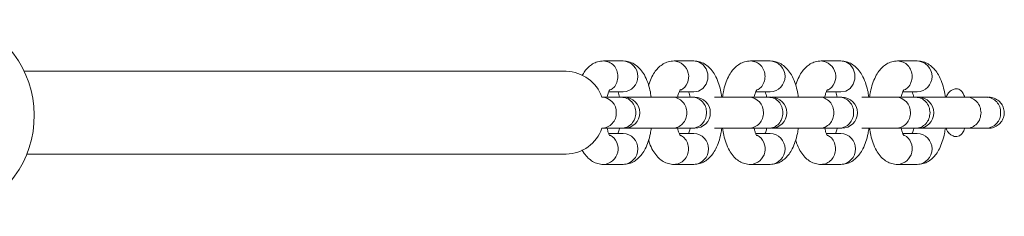
# Model space of a CAD drawing. Units: millimetres. Extents: x 5 to 415, y 5 to 292.
# Drawn here: x 405 to 407, y 78 to 78 of the extents above; entities that cross this region are included whole.
import ezdxf

# ---------------------------------------------------------------- set-up
doc = ezdxf.new("R2010")
doc.units = ezdxf.units.MM

msp = doc.modelspace()

# ---------------------------------------------------------------- linework, layer by layer
at = {"color": 7, "linetype": 'Continuous', "lineweight": 15}
for p, q in [((405.84975, 77.98666), (405.81198, 77.98666)), ((405.98576, 77.98666), (405.94798, 77.98666)), ((406.13309, 77.98666), (406.09531, 77.98666)), ((406.26909, 77.98666), (406.23132, 77.98666)), ((406.41643, 77.98666), (406.37865, 77.98666)), ((405.7402, 77.96666), (404.69581, 77.96666)), ((405.82184, 77.92666), (405.84975, 77.92666)), ((405.95784, 77.92666), (405.98576, 77.92666)), ((406.10518, 77.92666), (406.13309, 77.92666)), ((406.24118, 77.92666), (406.26909, 77.92666)), ((406.38852, 77.92666), (406.41643, 77.92666)), ((405.84657, 77.91666), (405.80886, 77.91666)), ((405.85175, 77.91666), (405.84657, 77.91666)), ((405.9448, 77.91666), (405.85175, 77.91666)), ((405.98257, 77.91666), (405.94479, 77.91666)), ((405.98775, 77.91666), (405.98257, 77.91666)), ((406.09212, 77.91666), (406.02606, 77.91666)), ((406.1299, 77.91666), (406.09212, 77.91666)), ((406.13509, 77.91666), (406.12991, 77.91666)), ((406.22814, 77.91666), (406.13628, 77.91666)), ((406.26591, 77.91666), (406.22813, 77.91666)), ((406.27109, 77.91666), (406.26591, 77.91666)), ((406.37546, 77.91666), (406.3094, 77.91666)), ((406.41324, 77.91666), (406.37546, 77.91666)), ((406.41843, 77.91666), (406.41325, 77.91666)), ((406.51147, 77.91666), (406.41843, 77.91666)), ((406.54924, 77.91666), (406.51146, 77.91666)), ((406.55367, 77.91666), (406.54924, 77.91666)), ((405.80886, 77.85666), (405.84654, 77.85666)), ((405.84654, 77.85666), (405.85175, 77.85666)), ((405.85175, 77.85666), (405.94477, 77.85666)), ((405.94479, 77.85666), (405.98257, 77.85666)), ((405.98257, 77.85666), (405.98775, 77.85666)), ((406.02606, 77.85666), (406.09212, 77.85666)), ((406.09212, 77.85666), (406.12988, 77.85666)), ((406.12988, 77.85666), (406.13509, 77.85666)), ((406.13628, 77.85666), (406.2281, 77.85666)), ((406.22813, 77.85666), (406.26591, 77.85666)), ((406.26591, 77.85666), (406.27109, 77.85666)), ((406.3094, 77.85666), (406.37546, 77.85666)), ((406.37546, 77.85666), (406.41322, 77.85666)), ((406.41322, 77.85666), (406.41843, 77.85666)), ((406.41843, 77.85666), (406.51144, 77.85666)), ((406.51146, 77.85666), (406.54924, 77.85666)), ((406.54924, 77.85666), (406.55369, 77.85666)), ((405.84975, 77.84666), (405.82182, 77.84666)), ((405.98576, 77.84666), (405.95782, 77.84666)), ((406.13309, 77.84666), (406.10516, 77.84666)), ((406.26909, 77.84666), (406.24116, 77.84666)), ((406.41643, 77.84666), (406.3885, 77.84666)), ((404.70099, 77.80666), (405.7402, 77.80666)), ((405.81198, 77.78666), (405.84975, 77.78666)), ((405.94798, 77.78666), (405.98576, 77.78666)), ((406.09531, 77.78666), (406.13309, 77.78666)), ((406.23132, 77.78666), (406.26909, 77.78666)), ((406.37865, 77.78666), (406.41643, 77.78666))]:
    msp.add_line(p, q, dxfattribs=at)
at = {"color": 8, "linetype": 'Continuous', "lineweight": 15, "flags": 128}
for points in [[(405.98576, 77.98666), (405.99526, 77.98485), (406.00361, 77.97964), (406.00981, 77.97166), (406.01311, 77.96187), (406.01311, 77.95145), (406.00981, 77.94166), (406.00361, 77.93368), (405.99526, 77.92847), (405.98576, 77.92666), (405.98576, 77.92666)], [(406.26909, 77.98666), (406.27859, 77.98485), (406.28695, 77.97964), (406.29315, 77.97166), (406.29645, 77.96187), (406.29645, 77.95145), (406.29315, 77.94166), (406.28695, 77.93368), (406.27859, 77.92847), (406.26909, 77.92666), (406.26909, 77.92666)]]:
    msp.add_lwpolyline(points, dxfattribs=at)
at = {"color": 7, "linetype": 'Continuous', "lineweight": 15}
for centre, radius, start, end in [((404.51521, 77.88073), 0.2, 283.60991, 68.24641), ((405.73821, 77.89178), 0.0749, 19.39687, 88.48183), ((405.85175, 77.88666), 0.03, 270, 90), ((405.98775, 77.88666), 0.03, 270, 90), ((406.13509, 77.88666), 0.03, 270, 90), ((406.27109, 77.88666), 0.03, 270, 90), ((406.41843, 77.88666), 0.03, 270, 90), ((405.73886, 77.88064), 0.074, 271.03407, 341.08723)]:
    msp.add_arc(centre, radius, start, end, dxfattribs=at)
at = {"color": 8, "linetype": 'Continuous', "lineweight": 15}
for centre, radius, start, end in [((405.84824, 77.95666), 0.03004, 272.89673, 87.10327), ((405.94571, 77.95638), 0.03036, 299.73508, 85.71491), ((406.13157, 77.95666), 0.03004, 272.89673, 87.10327), ((406.22905, 77.95638), 0.03036, 299.73508, 85.71491), ((406.41491, 77.95666), 0.03004, 272.89673, 87.10327), ((405.80767, 77.88776), 0.02892, 357.81496, 87.77786), ((405.98163, 77.88793), 0.02874, 357.45281, 88.14001), ((406.091, 77.88776), 0.02892, 357.81496, 87.77786), ((406.26497, 77.88793), 0.02874, 357.45281, 88.14001), ((406.37434, 77.88776), 0.02892, 357.81496, 87.77786), ((406.54831, 77.88793), 0.02874, 357.45281, 88.14001), ((405.80785, 77.88538), 0.02874, 271.85999, 2.54719), ((405.98145, 77.88555), 0.02892, 272.22214, 2.18504), ((406.09119, 77.88538), 0.02874, 271.85999, 2.54719), ((406.26478, 77.88555), 0.02892, 272.22214, 2.18504), ((406.37453, 77.88538), 0.02874, 271.85999, 2.54719), ((406.54812, 77.88555), 0.02892, 272.22214, 2.18504), ((405.80971, 77.81693), 0.03036, 274.28269, 60.43004), ((405.84824, 77.81666), 0.03004, 272.89673, 87.10327), ((405.98424, 77.81666), 0.03004, 272.89673, 87.10327), ((406.09305, 77.81693), 0.03036, 274.28269, 60.43004), ((406.13157, 77.81666), 0.03004, 272.89673, 87.10327), ((406.26758, 77.81666), 0.03004, 272.89673, 87.10327), ((406.37638, 77.81693), 0.03036, 274.28269, 60.43004), ((406.41491, 77.81666), 0.03004, 272.89673, 87.10327)]:
    msp.add_arc(centre, radius, start, end, dxfattribs=at)
at = {"color": 7, "linetype": 'Continuous', "lineweight": 15}
for points, knots in [([(405.81198, 77.98666), (405.8081, 77.98633), (405.80066, 77.98569), (405.79071, 77.9811), (405.78238, 77.97475), (405.77566, 77.96724), (405.77233, 77.96132), (405.77077, 77.95855)], [0, 0, 0, 0, 0.212266, 0.4075598, 0.6038868, 0.814455, 1, 1, 1, 1]), ([(405.90394, 77.91666), (405.9032, 77.92123), (405.90154, 77.93141), (405.89719, 77.94588), (405.89128, 77.95922), (405.88396, 77.96997), (405.87563, 77.97804), (405.86621, 77.98363), (405.85729, 77.98632), (405.85173, 77.98657), (405.84975, 77.98666)], [0, 0, 0, 0, 0.1276195, 0.2843437, 0.4501448, 0.5926355, 0.7151363, 0.8288827, 0.9390793, 1, 1, 1, 1]), ([(405.94798, 77.98666), (405.9441, 77.98633), (405.93666, 77.98569), (405.92672, 77.9811), (405.91837, 77.97477), (405.91114, 77.9665), (405.90488, 77.95583), (405.90074, 77.94661), (405.89912, 77.94036), (405.89883, 77.93923)], [0, 0, 0, 0, 0.152799, 0.2933807, 0.434706, 0.5862828, 0.7584239, 0.9561863, 1, 1, 1, 1]), ([(406.03994, 77.91666), (406.0392, 77.92123), (406.03755, 77.93141), (406.03319, 77.94588), (406.02728, 77.95922), (406.01996, 77.96997), (406.01163, 77.97804), (406.00221, 77.98363), (405.9933, 77.98632), (405.98774, 77.98657), (405.98576, 77.98666)], [0, 0, 0, 0, 0.1276195, 0.28434369, 0.45014484, 0.59263545, 0.71513634, 0.8288827, 0.93907931, 1, 1, 1, 1]), ([(406.09531, 77.98666), (406.09144, 77.98633), (406.084, 77.98569), (406.07405, 77.98109), (406.0657, 77.97477), (406.05849, 77.96648), (406.05214, 77.95591), (406.04679, 77.94266), (406.04303, 77.92929), (406.0417, 77.92007), (406.04121, 77.91666)], [0, 0, 0, 0, 0.1191182, 0.228712, 0.3388856, 0.457051, 0.5912477, 0.7454182, 0.9058136, 1, 1, 1, 1]), ([(406.18728, 77.91666), (406.18653, 77.92123), (406.18488, 77.93141), (406.18053, 77.94588), (406.17462, 77.95922), (406.1673, 77.96997), (406.15897, 77.97804), (406.14954, 77.98363), (406.14063, 77.98632), (406.13507, 77.98657), (406.13309, 77.98666)], [0, 0, 0, 0, 0.1276195, 0.2843437, 0.4501448, 0.5926355, 0.7151363, 0.8288827, 0.9390793, 1, 1, 1, 1]), ([(406.23132, 77.98666), (406.22744, 77.98633), (406.22, 77.98569), (406.21005, 77.9811), (406.2017, 77.97477), (406.19448, 77.9665), (406.18821, 77.95583), (406.18408, 77.94661), (406.18246, 77.94036), (406.18217, 77.93923)], [0, 0, 0, 0, 0.152799, 0.2933807, 0.434706, 0.5862828, 0.7584239, 0.9561863, 1, 1, 1, 1]), ([(406.32328, 77.91666), (406.32254, 77.92123), (406.32088, 77.93141), (406.31653, 77.94588), (406.31062, 77.95922), (406.3033, 77.96997), (406.29497, 77.97804), (406.28555, 77.98363), (406.27663, 77.98632), (406.27107, 77.98657), (406.26909, 77.98666)], [0, 0, 0, 0, 0.1276195, 0.2843437, 0.4501448, 0.5926355, 0.7151363, 0.8288827, 0.9390793, 1, 1, 1, 1]), ([(406.37865, 77.98666), (406.37478, 77.98633), (406.36733, 77.98569), (406.35739, 77.98109), (406.34904, 77.97477), (406.34183, 77.96648), (406.33547, 77.95591), (406.33013, 77.94266), (406.32637, 77.92929), (406.32504, 77.92007), (406.32455, 77.91666)], [0, 0, 0, 0, 0.1191182, 0.228712, 0.3388856, 0.457051, 0.5912477, 0.7454182, 0.9058136, 1, 1, 1, 1]), ([(406.47061, 77.91666), (406.46987, 77.92123), (406.46822, 77.93141), (406.46387, 77.94588), (406.45795, 77.95922), (406.45063, 77.96997), (406.4423, 77.97804), (406.43288, 77.98363), (406.42397, 77.98632), (406.41841, 77.98657), (406.41643, 77.98666)], [0, 0, 0, 0, 0.1276195, 0.2843437, 0.4501448, 0.5926355, 0.7151363, 0.8288827, 0.9390793, 1, 1, 1, 1]), ([(405.81873, 77.91666), (405.81877, 77.91688), (405.81943, 77.92045), (405.82117, 77.92522), (405.82305, 77.92979), (405.82432, 77.93142), (405.82401, 77.93111), (405.82396, 77.93106)], [0, 0, 0, 0, 0.0234887, 0.382769, 0.6777017, 0.9503198, 1, 1, 1, 1]), ([(405.83991, 77.92666), (405.84051, 77.92518), (405.84158, 77.92254), (405.84252, 77.91845), (405.84293, 77.91666)], [0, 0, 0, 0, 0.5599003, 1, 1, 1, 1]), ([(405.95473, 77.91666), (405.95477, 77.91688), (405.95544, 77.92045), (405.95717, 77.92522), (405.95905, 77.92979), (405.96032, 77.93142), (405.96001, 77.93111), (405.95996, 77.93106)], [0, 0, 0, 0, 0.0234887, 0.382769, 0.6777017, 0.9503198, 1, 1, 1, 1]), ([(405.97591, 77.92666), (405.97651, 77.92518), (405.97758, 77.92254), (405.97852, 77.91845), (405.97893, 77.91666)], [0, 0, 0, 0, 0.5599003, 1, 1, 1, 1]), ([(406.10194, 77.91599), (406.10203, 77.91643), (406.10272, 77.92025), (406.1045, 77.92523), (406.10639, 77.92978), (406.10766, 77.93142), (406.10735, 77.93111), (406.1073, 77.93106)], [0, 0, 0, 0, 0.0463494, 0.3972186, 0.6852468, 0.9514829, 1, 1, 1, 1]), ([(406.12325, 77.92666), (406.12385, 77.92518), (406.12492, 77.92254), (406.12586, 77.91845), (406.12627, 77.91666)], [0, 0, 0, 0, 0.5599003, 1, 1, 1, 1]), ([(406.23807, 77.91666), (406.23811, 77.91688), (406.23877, 77.92045), (406.24051, 77.92522), (406.24239, 77.92979), (406.24366, 77.93142), (406.24335, 77.93111), (406.2433, 77.93106)], [0, 0, 0, 0, 0.0234887, 0.382769, 0.6777017, 0.9503198, 1, 1, 1, 1]), ([(406.25925, 77.92666), (406.25985, 77.92518), (406.26092, 77.92254), (406.26186, 77.91845), (406.26227, 77.91666)], [0, 0, 0, 0, 0.5599003, 1, 1, 1, 1]), ([(406.38541, 77.91666), (406.38545, 77.91688), (406.38611, 77.92045), (406.38785, 77.92522), (406.38973, 77.92979), (406.39099, 77.93142), (406.39068, 77.93111), (406.39064, 77.93106)], [0, 0, 0, 0, 0.02348874, 0.38276895, 0.67770165, 0.95031982, 1, 1, 1, 1]), ([(406.40658, 77.92666), (406.40718, 77.92518), (406.40826, 77.92254), (406.40919, 77.91845), (406.40961, 77.91666)], [0, 0, 0, 0, 0.5599003, 1, 1, 1, 1]), ([(406.50784, 77.91666), (406.50693, 77.91919), (406.50526, 77.92383), (406.50117, 77.92908), (406.49653, 77.93211), (406.4918, 77.93312), (406.48664, 77.93238), (406.48085, 77.92936), (406.47531, 77.92401), (406.47309, 77.91898), (406.47206, 77.91666)], [0, 0, 0, 0, 0.15703678, 0.28661689, 0.38092785, 0.47568057, 0.56225522, 0.6805977, 0.85216526, 1, 1, 1, 1]), ([(406.55242, 77.91619), (406.55396, 77.91636), (406.55894, 77.91689), (406.56718, 77.91406), (406.57565, 77.90817), (406.58158, 77.89967), (406.58434, 77.8898), (406.58366, 77.87958), (406.57965, 77.8702), (406.57274, 77.86256), (406.56373, 77.85796), (406.55659, 77.85608), (406.55301, 77.85674), (406.55275, 77.85679)], [0, 0, 0, 0, 0.0479393, 0.1547778, 0.2606363, 0.3656227, 0.4699935, 0.5740208, 0.6779635, 0.7820738, 0.8866106, 0.9918389, 1, 1, 1, 1]), ([(405.82398, 77.84228), (405.82393, 77.84234), (405.82381, 77.84247), (405.82207, 77.84569), (405.82023, 77.85048), (405.81921, 77.85488), (405.8188, 77.85666)], [0, 0, 0, 0, 0.20884998, 0.48804922, 0.79378741, 1, 1, 1, 1]), ([(405.843, 77.85666), (405.84296, 77.85644), (405.8423, 77.85287), (405.84103, 77.84922), (405.84009, 77.8471), (405.83989, 77.84666)], [0, 0, 0, 0, 0.0490406, 0.7991579, 1, 1, 1, 1]), ([(405.84975, 77.78666), (405.85363, 77.78699), (405.86107, 77.78762), (405.87101, 77.79222), (405.87937, 77.79854), (405.88658, 77.80683), (405.89293, 77.81741), (405.89827, 77.83065), (405.90203, 77.84402), (405.90336, 77.85324), (405.90385, 77.85666)], [0, 0, 0, 0, 0.1191182, 0.228712, 0.3388856, 0.457051, 0.5912477, 0.7454182, 0.9058136, 1, 1, 1, 1]), ([(405.95998, 77.84228), (405.95993, 77.84234), (405.95981, 77.84247), (405.95808, 77.84569), (405.95623, 77.85048), (405.95521, 77.85488), (405.9548, 77.85666)], [0, 0, 0, 0, 0.20885, 0.4880492, 0.7937874, 1, 1, 1, 1]), ([(405.97888, 77.856), (405.97807, 77.853), (405.97705, 77.84918), (405.97609, 77.8471), (405.97589, 77.84666)], [0, 0, 0, 0, 0.7888005, 1, 1, 1, 1]), ([(405.98576, 77.78666), (405.98963, 77.78699), (405.99707, 77.78762), (406.00702, 77.79222), (406.01537, 77.79854), (406.02258, 77.80683), (406.02893, 77.81741), (406.03428, 77.83065), (406.03804, 77.84402), (406.03936, 77.85324), (406.03986, 77.85666)], [0, 0, 0, 0, 0.1191182, 0.228712, 0.3388856, 0.457051, 0.5912477, 0.7454182, 0.9058136, 1, 1, 1, 1]), ([(406.04113, 77.85666), (406.04187, 77.85209), (406.04352, 77.84191), (406.04788, 77.82743), (406.05379, 77.81409), (406.06111, 77.80334), (406.06944, 77.79527), (406.07886, 77.78969), (406.08777, 77.78699), (406.09333, 77.78674), (406.09531, 77.78666)], [0, 0, 0, 0, 0.1276195, 0.2843437, 0.4501448, 0.5926355, 0.7151363, 0.8288827, 0.9390793, 1, 1, 1, 1]), ([(406.10732, 77.84228), (406.10727, 77.84234), (406.10714, 77.84247), (406.10541, 77.84568), (406.1035, 77.85071), (406.10241, 77.85542), (406.10193, 77.85748)], [0, 0, 0, 0, 0.2021035, 0.4722838, 0.7681458, 1, 1, 1, 1]), ([(406.12634, 77.85666), (406.12629, 77.85644), (406.12563, 77.85287), (406.12437, 77.84922), (406.12343, 77.8471), (406.12323, 77.84666)], [0, 0, 0, 0, 0.0490406, 0.7991579, 1, 1, 1, 1]), ([(406.13309, 77.78666), (406.13697, 77.78699), (406.14441, 77.78762), (406.15435, 77.79222), (406.16271, 77.79854), (406.16991, 77.80683), (406.17627, 77.81741), (406.18161, 77.83065), (406.18537, 77.84402), (406.1867, 77.85324), (406.18719, 77.85666)], [0, 0, 0, 0, 0.11911819, 0.22871198, 0.3388856, 0.45705096, 0.59124766, 0.74541815, 0.90581363, 1, 1, 1, 1]), ([(406.24332, 77.84228), (406.24327, 77.84234), (406.24315, 77.84247), (406.24141, 77.84569), (406.23957, 77.85048), (406.23855, 77.85488), (406.23814, 77.85666)], [0, 0, 0, 0, 0.20885, 0.4880492, 0.7937874, 1, 1, 1, 1]), ([(406.26234, 77.85666), (406.2623, 77.85644), (406.26164, 77.85287), (406.26037, 77.84922), (406.25943, 77.8471), (406.25923, 77.84666)], [0, 0, 0, 0, 0.04904059, 0.79915789, 1, 1, 1, 1]), ([(406.26909, 77.78666), (406.27297, 77.78699), (406.28041, 77.78762), (406.29035, 77.79222), (406.29871, 77.79854), (406.30592, 77.80683), (406.31227, 77.81741), (406.31761, 77.83065), (406.32137, 77.84402), (406.3227, 77.85324), (406.32319, 77.85666)], [0, 0, 0, 0, 0.1191182, 0.228712, 0.3388856, 0.457051, 0.5912477, 0.7454182, 0.9058136, 1, 1, 1, 1]), ([(406.32447, 77.85666), (406.32521, 77.85209), (406.32686, 77.84191), (406.33121, 77.82743), (406.33713, 77.81409), (406.34445, 77.80334), (406.35278, 77.79527), (406.3622, 77.78969), (406.37111, 77.78699), (406.37667, 77.78674), (406.37865, 77.78666)], [0, 0, 0, 0, 0.1276195, 0.2843437, 0.4501448, 0.5926355, 0.7151363, 0.8288827, 0.9390793, 1, 1, 1, 1]), ([(406.39066, 77.84228), (406.3906, 77.84234), (406.39048, 77.84247), (406.38875, 77.84569), (406.38691, 77.85048), (406.38589, 77.85488), (406.38547, 77.85666)], [0, 0, 0, 0, 0.20885, 0.4880492, 0.7937874, 1, 1, 1, 1]), ([(406.40967, 77.85666), (406.40963, 77.85644), (406.40897, 77.85287), (406.40771, 77.84922), (406.40676, 77.8471), (406.40657, 77.84666)], [0, 0, 0, 0, 0.0490406, 0.7991579, 1, 1, 1, 1]), ([(406.41643, 77.78666), (406.42031, 77.78699), (406.42775, 77.78762), (406.43769, 77.79222), (406.44605, 77.79854), (406.45325, 77.80683), (406.45961, 77.81741), (406.46495, 77.83065), (406.46871, 77.84402), (406.47004, 77.85324), (406.47053, 77.85666)], [0, 0, 0, 0, 0.1191182, 0.228712, 0.3388856, 0.457051, 0.5912477, 0.7454182, 0.9058136, 1, 1, 1, 1]), ([(406.47183, 77.85666), (406.47237, 77.85535), (406.4742, 77.85091), (406.47888, 77.84558), (406.48491, 77.84159), (406.49032, 77.84018), (406.4953, 77.84076), (406.49999, 77.84323), (406.50449, 77.84825), (406.50708, 77.85316), (406.50774, 77.85646), (406.50778, 77.85666)], [0, 0, 0, 0, 0.082275, 0.2799309, 0.4011957, 0.5001011, 0.5995912, 0.6866133, 0.803383, 0.9884367, 1, 1, 1, 1]), ([(405.8989, 77.83408), (405.89947, 77.83202), (405.90154, 77.82454), (405.90651, 77.81416), (405.91376, 77.80333), (405.92211, 77.79527), (405.93152, 77.78969), (405.94044, 77.78699), (405.946, 77.78674), (405.94798, 77.78666)], [0, 0, 0, 0, 0.0808499, 0.2937959, 0.4768031, 0.6341366, 0.7802262, 0.9217568, 1, 1, 1, 1]), ([(406.18224, 77.83408), (406.18281, 77.83202), (406.18488, 77.82454), (406.18985, 77.81416), (406.1971, 77.80333), (406.20544, 77.79527), (406.21486, 77.78969), (406.22378, 77.78699), (406.22934, 77.78674), (406.23132, 77.78666)], [0, 0, 0, 0, 0.0808499, 0.2937959, 0.4768031, 0.6341366, 0.7802262, 0.9217568, 1, 1, 1, 1]), ([(405.77071, 77.81467), (405.77085, 77.81437), (405.77282, 77.80997), (405.77787, 77.80344), (405.78608, 77.79525), (405.79553, 77.78969), (405.80443, 77.78699), (405.81, 77.78674), (405.81198, 77.78666)], [0, 0, 0, 0, 0.0190081, 0.2732244, 0.4917772, 0.6947111, 0.8913119, 1, 1, 1, 1])]:
    msp.add_open_spline(points, degree=3, knots=knots, dxfattribs=at)
at = {"color": 8, "linetype": 'Continuous', "lineweight": 15}
for points, knots in [([(405.82507, 77.93072), (405.82737, 77.93214), (405.83285, 77.93552), (405.83826, 77.94496), (405.84049, 77.95663), (405.8383, 77.96846), (405.83213, 77.97836), (405.82288, 77.9853), (405.81561, 77.98621), (405.81198, 77.98666)], [0, 0, 0, 0, 0.1080171, 0.2566809, 0.4053447, 0.5540085, 0.7026724, 0.8513362, 1, 1, 1, 1]), ([(406.10841, 77.93072), (406.11071, 77.93214), (406.11618, 77.93552), (406.1216, 77.94496), (406.12383, 77.95663), (406.12164, 77.96846), (406.11547, 77.97836), (406.10622, 77.9853), (406.09895, 77.98621), (406.09531, 77.98666)], [0, 0, 0, 0, 0.1080171, 0.2566809, 0.4053447, 0.5540085, 0.7026724, 0.8513362, 1, 1, 1, 1]), ([(406.39174, 77.93072), (406.39405, 77.93214), (406.39952, 77.93552), (406.40493, 77.94496), (406.40716, 77.95663), (406.40498, 77.96846), (406.3988, 77.97836), (406.38956, 77.9853), (406.38229, 77.98621), (406.37865, 77.98666)], [0, 0, 0, 0, 0.1080171, 0.2566809, 0.4053447, 0.5540085, 0.7026724, 0.8513362, 1, 1, 1, 1]), ([(405.97257, 77.88666), (405.97215, 77.89058), (405.97132, 77.89841), (405.96488, 77.90851), (405.95575, 77.91475), (405.94828, 77.91742), (405.94468, 77.91663), (405.94463, 77.91662)], [0, 0, 0, 0, 0.2490521, 0.4981041, 0.7471562, 0.9962083, 1, 1, 1, 1]), ([(406.2559, 77.88666), (406.25549, 77.89058), (406.25465, 77.89841), (406.24822, 77.90851), (406.23909, 77.91475), (406.23162, 77.91742), (406.22802, 77.91663), (406.22797, 77.91662)], [0, 0, 0, 0, 0.2490521, 0.4981041, 0.7471562, 0.9962083, 1, 1, 1, 1]), ([(406.53924, 77.88666), (406.53883, 77.89058), (406.53799, 77.89841), (406.53155, 77.90851), (406.52243, 77.91475), (406.51495, 77.91742), (406.51136, 77.91663), (406.5113, 77.91662)], [0, 0, 0, 0, 0.24905206, 0.49810413, 0.74715619, 0.99620825, 1, 1, 1, 1]), ([(405.94423, 77.85678), (405.94442, 77.85673), (405.94814, 77.8559), (405.95575, 77.85854), (405.96488, 77.86481), (405.97132, 77.8749), (405.97215, 77.88274), (405.97257, 77.88666)], [0, 0, 0, 0, 0.0128638, 0.2596478, 0.5064319, 0.7532159, 1, 1, 1, 1]), ([(406.22757, 77.85678), (406.22776, 77.85673), (406.23148, 77.8559), (406.23909, 77.85854), (406.24822, 77.86481), (406.25465, 77.8749), (406.25549, 77.88274), (406.2559, 77.88666)], [0, 0, 0, 0, 0.0128638, 0.2596478, 0.5064319, 0.7532159, 1, 1, 1, 1]), ([(406.51091, 77.85678), (406.5111, 77.85673), (406.51482, 77.8559), (406.52243, 77.85854), (406.53155, 77.86481), (406.53799, 77.8749), (406.53883, 77.88274), (406.53924, 77.88666)], [0, 0, 0, 0, 0.0128638, 0.2596478, 0.5064319, 0.7532159, 1, 1, 1, 1]), ([(405.94798, 77.78666), (405.95161, 77.78711), (405.95888, 77.78801), (405.96813, 77.79495), (405.97431, 77.80486), (405.97649, 77.81668), (405.97427, 77.82836), (405.96867, 77.83802), (405.96294, 77.84152), (405.96039, 77.84308)], [0, 0, 0, 0, 0.1470183, 0.2940366, 0.441055, 0.5880733, 0.7350916, 0.8821099, 1, 1, 1, 1]), ([(406.23132, 77.78666), (406.23495, 77.78711), (406.24222, 77.78801), (406.25147, 77.79495), (406.25764, 77.80486), (406.25983, 77.81668), (406.25761, 77.82836), (406.25201, 77.83802), (406.24628, 77.84152), (406.24373, 77.84308)], [0, 0, 0, 0, 0.1470183, 0.2940366, 0.441055, 0.5880733, 0.7350916, 0.8821099, 1, 1, 1, 1])]:
    msp.add_open_spline(points, degree=3, knots=knots, dxfattribs=at)
for points in [[(405.84657, 77.91666), (405.8502, 77.91621), (405.85748, 77.9153), (405.86667, 77.90837), (405.87309, 77.89845), (405.87392, 77.89059), (405.87434, 77.88666)], [(406.1299, 77.91666), (406.13354, 77.91621), (406.14082, 77.9153), (406.15, 77.90837), (406.15643, 77.89845), (406.15726, 77.89059), (406.15768, 77.88666)], [(406.41324, 77.91666), (406.41688, 77.91621), (406.42416, 77.9153), (406.43334, 77.90837), (406.43977, 77.89845), (406.4406, 77.89059), (406.44102, 77.88666)], [(405.87434, 77.88666), (405.87392, 77.88273), (405.87309, 77.87486), (405.86667, 77.86495), (405.85748, 77.85801), (405.8502, 77.85711), (405.84657, 77.85666)], [(406.15768, 77.88666), (406.15726, 77.88273), (406.15643, 77.87486), (406.15, 77.86495), (406.14082, 77.85801), (406.13354, 77.85711), (406.1299, 77.85666)], [(406.44102, 77.88666), (406.4406, 77.88273), (406.43977, 77.87486), (406.43334, 77.86495), (406.42416, 77.85801), (406.41688, 77.85711), (406.41324, 77.85666)]]:
    msp.add_open_spline(points, degree=3, dxfattribs=at)

doc.saveas('drawing.dxf')
